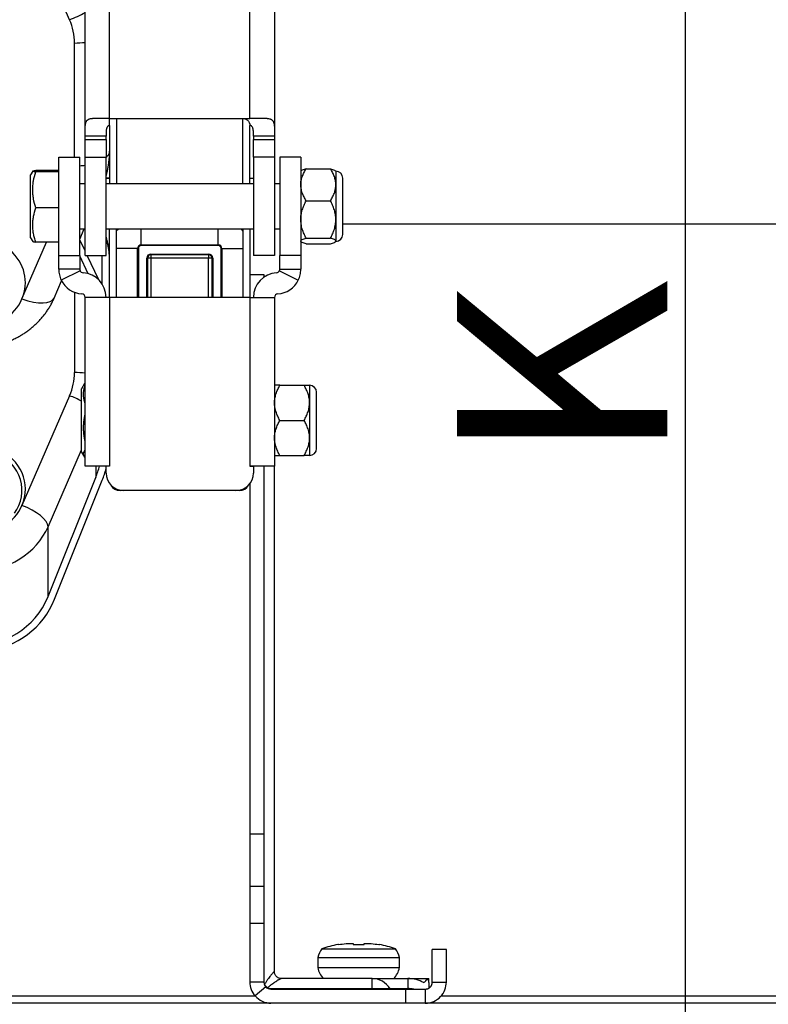
# Model space of a CAD drawing. Units: millimetres. Extents: x 3518 to 9219, y -221 to 4022.
# Drawn here: x 8475 to 8582, y 1792 to 1933 of the extents above; entities that cross this region are included whole.
import ezdxf

# ---------------------------------------------------------------- set-up
doc = ezdxf.new("R2010")
doc.units = ezdxf.units.MM
doc.layers.add('FAKRO LOFT LADDERS', color=7, linetype='Continuous')
doc.layers.add('FAKRO TEXT', color=80, linetype='Continuous', lineweight=9)
doc.styles.get("Standard").update_dxf_attribs({"font": 'ARIAL.TTF'})
doc.dimstyles.new('FAKRO', dxfattribs={"dimscale": 5, "dimtxt": 4, "dimasz": 1.5, "dimexe": 2, "dimexo": 15, "dimgap": 0.5, "dimtad": 1, "dimdec": 0, "dimrnd": 0.1, "dimzin": 1, "dimdsep": 46, "dimtxsty": 'Standard', "dimblk": 'OBLIQUE', "dimcen": 30, "dimclrd": 3, "dimclre": 3, "dimclrt": 3, "dimadec": 0, "dimazin": 0, "dimtfac": 1, "dimtdec": 0, "dimtix": 1, "dimtmove": 2, "dimatfit": 3, "dimldrblk": 'OBLIQUE', "dimfxl": 1, "dimtolj": 1, "dimarcsym": 0})

# ---------------------------------------------------------------- blocks, each defined once
blk = doc.blocks.new('SE8')
at = {"layer": 'FAKRO LOFT LADDERS'}
for p, q in [((2512.47, 583.55), (2498.89, 614.82)), ((2516.86, 550.41), (2516.86, 604.41)), ((2523.86, 555.41), (2523.86, 604.41)), ((2563.86, 555.41), (2563.86, 604.41)), ((2570.86, 604.41), (2570.86, 550.41)), ((2513.86, 544.41), (2513.86, 576.91)), ((2523.86, 555.41), (2518.97, 555.41)), ((2523.86, 555.41), (2563.86, 555.41)), ((2523.86, 553.41), (2523.86, 555.41)), ((2525.86, 555.41), (2525.86, 536.81)), ((2561.86, 536.81), (2561.86, 555.41)), ((2568.76, 555.41), (2563.86, 555.41)), ((2523.86, 553.41), (2523.86, 536.81)), ((2563.86, 536.81), (2563.86, 553.41)), ((2522.86, 550.41), (2516.86, 550.41)), ((2516.86, 549.41), (2516.86, 550.41)), ((2522.86, 549.41), (2522.86, 550.41)), ((2564.86, 550.41), (2564.86, 549.41)), ((2570.86, 550.41), (2564.86, 550.41)), ((2570.86, 550.41), (2570.86, 549.41)), ((2516.86, 549.41), (2522.86, 549.41)), ((2516.86, 544.41), (2516.86, 549.41)), ((2522.86, 549.41), (2522.86, 544.41)), ((2564.86, 549.41), (2570.86, 549.41)), ((2564.86, 544.41), (2564.86, 549.41)), ((2570.86, 549.41), (2570.86, 544.41)), ((2509.36, 544.41), (2515.36, 544.41)), ((2509.36, 516.41), (2509.36, 544.41)), ((2515.36, 516.41), (2515.36, 544.41)), ((2516.86, 516.41), (2516.86, 544.41)), ((2516.86, 544.41), (2522.86, 544.41)), ((2522.86, 516.41), (2522.86, 544.41)), ((2570.86, 544.41), (2564.86, 544.41)), ((2564.86, 544.41), (2564.86, 516.41)), ((2570.86, 544.41), (2570.86, 516.41)), ((2578.36, 544.41), (2572.36, 544.41)), ((2572.36, 544.41), (2572.36, 516.41)), ((2578.36, 544.41), (2578.36, 516.41)), ((2501.95, 540.42), (2501.36, 539.41)), ((2501.36, 521.41), (2501.36, 539.41)), ((2509.36, 540.63), (2502.83, 540.63)), ((2509.36, 540.19), (2502.83, 540.19)), ((2578.46, 540.51), (2578.36, 540.41)), ((2579.91, 541.11), (2586.82, 541.11)), ((2588.36, 540.41), (2588.27, 540.51)), ((2588.36, 540.41), (2588.36, 536.55)), ((2516.86, 536.81), (2515.36, 536.81)), ((2523.86, 538.41), (2522.86, 538.41)), ((2522.86, 538.41), (2523.86, 538.41)), ((2564.86, 536.81), (2522.86, 536.81)), ((2563.86, 538.41), (2564.86, 538.41)), ((2563.86, 538.41), (2564.86, 538.41)), ((2572.36, 536.81), (2570.86, 536.81)), ((2588.36, 536.55), (2588.36, 526.64)), ((2590.36, 522.41), (2590.36, 538.41)), ((2579.91, 531.99), (2586.82, 531.99)), ((2509.36, 529.97), (2502.83, 529.97)), ((2588.36, 526.64), (2588.36, 520.51)), ((2590.36, 525.45), (2750.19, 525.45)), ((2515.36, 521.06), (2516.65, 524.01)), ((2515.36, 524.01), (2516.86, 524.01)), ((2522.86, 524.01), (2564.86, 524.01)), ((2523.86, 504.46), (2523.86, 524.01)), ((2525.86, 504.46), (2525.86, 524.01)), ((2532.86, 519.41), (2532.86, 524.01)), ((2554.86, 519.41), (2554.86, 524.01)), ((2561.86, 524.01), (2561.86, 504.46)), ((2563.86, 524.01), (2563.86, 504.46)), ((2570.86, 524.01), (2572.36, 524.01)), ((2498.89, 504.01), (2505.92, 520.2)), ((2501.36, 521.41), (2501.95, 520.41)), ((2509.36, 520.2), (2502.83, 520.2)), ((2516.86, 517.69), (2515.36, 520.85)), ((2532.86, 519.41), (2554.86, 519.41)), ((2532.86, 519.41), (2532.86, 519.21)), ((2554.86, 519.21), (2532.86, 519.21)), ((2554.86, 519.41), (2554.86, 519.21)), ((2578.36, 520.41), (2578.46, 520.32)), ((2579.91, 521.29), (2586.82, 521.29)), ((2579.91, 519.72), (2586.82, 519.72)), ((2588.27, 520.32), (2588.36, 520.41)), ((2588.36, 520.41), (2588.36, 520.51)), ((2509.36, 516.41), (2515.36, 516.41)), ((2509.36, 512.45), (2509.36, 516.41)), ((2515.36, 516.41), (2515.36, 512.45)), ((2517.8, 511.19), (2515.36, 516.32)), ((2516.86, 516.41), (2522.86, 516.41)), ((2520.77, 509.45), (2517.47, 516.41)), ((2521.78, 508.21), (2521.78, 516.41)), ((2531.86, 518.41), (2525.86, 518.41)), ((2531.86, 504.46), (2531.86, 518.41)), ((2532.06, 518.41), (2531.86, 518.41)), ((2532.06, 518.41), (2532.06, 504.46)), ((2535.66, 516.81), (2552.06, 516.81)), ((2535.66, 516.81), (2535.66, 516.61)), ((2535.66, 516.61), (2535.66, 515.61)), ((2552.06, 516.61), (2535.66, 516.61)), ((2552.06, 516.81), (2552.06, 516.61)), ((2552.06, 516.61), (2552.06, 515.61)), ((2555.66, 504.46), (2555.66, 518.41)), ((2555.86, 518.41), (2555.66, 518.41)), ((2555.86, 518.41), (2561.86, 518.41)), ((2555.86, 518.41), (2555.86, 504.46)), ((2570.86, 516.41), (2564.86, 516.41)), ((2578.36, 516.41), (2572.36, 516.41)), ((2572.36, 512.45), (2572.36, 516.41)), ((2578.36, 516.41), (2578.36, 512.45)), ((2534.46, 504.46), (2534.46, 515.61)), ((2534.66, 515.61), (2534.46, 515.61)), ((2535.66, 515.61), (2534.66, 515.61)), ((2534.66, 515.61), (2534.66, 504.46)), ((2552.06, 515.61), (2535.66, 515.61)), ((2535.66, 515.61), (2535.66, 504.46)), ((2552.06, 504.46), (2552.06, 515.61)), ((2553.06, 515.61), (2552.06, 515.61)), ((2553.06, 504.46), (2553.06, 515.61)), ((2553.26, 515.61), (2553.06, 515.61)), ((2553.26, 515.61), (2553.26, 504.46)), ((2515.36, 512.45), (2509.36, 512.45)), ((2515.46, 512.01), (2510.06, 509.39)), ((2563.86, 511.01), (2567.86, 511.01)), ((2567.86, 511.01), (2567.86, 510.21)), ((2572.26, 512.01), (2577.66, 509.39)), ((2572.36, 512.45), (2578.36, 512.45)), ((2508.06, 504.25), (2510.19, 509.15)), ((2513.86, 505.91), (2513.86, 483.07)), ((2516.86, 456.41), (2516.86, 504.46)), ((2523.86, 504.46), (2516.86, 504.46)), ((2523.86, 504.46), (2523.86, 456.41)), ((2563.86, 504.46), (2523.86, 504.46)), ((2563.86, 504.46), (2563.86, 456.41)), ((2563.86, 504.46), (2570.86, 504.46)), ((2570.86, 504.46), (2570.86, 456.41)), ((2516.73, 479.92), (2515.86, 478.41)), ((2515.86, 460.41), (2515.86, 478.41)), ((2572.41, 479.41), (2570.86, 479.41)), ((2572.41, 479.41), (2579.32, 479.41)), ((2579.32, 479.41), (2580.86, 479.41)), ((2580.86, 479.41), (2580.86, 474.41)), ((2582.86, 461.41), (2582.86, 477.41)), ((2512.47, 476.43), (2498.89, 445.17)), ((2580.86, 474.41), (2580.86, 464.41)), ((2572.41, 469.41), (2579.32, 469.41)), ((2580.86, 464.41), (2580.86, 459.41)), ((2506.33, 439.13), (2515.86, 461.06)), ((2515.86, 460.41), (2516.73, 458.91)), ((2570.86, 459.41), (2572.41, 459.41)), ((2572.41, 459.41), (2579.32, 459.41)), ((2580.86, 459.41), (2579.32, 459.41)), ((2523.86, 456.41), (2516.86, 456.41)), ((2519.92, 456.41), (2519.92, 453.14)), ((2522.86, 454.41), (2522.86, 456.41)), ((2523.86, 456.41), (2522.86, 456.41)), ((2523.86, 456.41), (2523.86, 456.41)), ((2563.86, 456.41), (2564.86, 456.41)), ((2563.86, 456.41), (2563.86, 456.41)), ((2570.86, 456.41), (2563.86, 456.41)), ((2564.86, 456.41), (2564.86, 454.41)), ((2567.86, 456.41), (2567.86, 351.63)), ((2567.96, 309.38), (2567.96, 456.41)), ((2570.86, 399.76), (2570.86, 456.41)), ((2506.33, 419.22), (2519.92, 453.14)), ((2508.2, 418.5), (2521.78, 452.42)), ((2526.86, 449.51), (2526.86, 449.41)), ((2527.86, 449.41), (2526.86, 449.41)), ((2559.86, 449.41), (2527.86, 449.41)), ((2560.86, 449.41), (2559.86, 449.41)), ((2560.86, 449.41), (2560.86, 449.51)), ((2563.86, 451.41), (2563.86, 351.63)), ((2506.33, 419.22), (2506.33, 439.13)), ((2570.86, 312.33), (2570.86, 399.76)), ((2563.86, 351.63), (2567.86, 351.63)), ((2563.86, 351.63), (2563.86, 336.7)), ((2567.86, 351.63), (2567.86, 336.7)), ((2563.86, 336.7), (2567.86, 336.7)), ((2563.86, 336.7), (2563.86, 326.17)), ((2567.86, 336.7), (2567.86, 326.17)), ((2563.86, 326.17), (2567.86, 326.17)), ((2563.86, 326.17), (2563.86, 309.41)), ((2567.86, 326.17), (2567.86, 309.41)), ((2589.1, 320.09), (2588.89, 320.09)), ((2592.11, 320.41), (2593.07, 320.41)), ((2593.27, 320.36), (2593.29, 320.09)), ((2593.29, 320.09), (2596.43, 320.09)), ((2596.43, 320.09), (2596.45, 320.36)), ((2596.66, 320.41), (2597.6, 320.41)), ((2600.61, 320.09), (2600.82, 320.09)), ((2584.37, 318.86), (2605.34, 318.86)), ((2619.86, 318.71), (2615.86, 318.71)), ((2615.86, 309.41), (2615.86, 318.71)), ((2619.86, 309.41), (2619.86, 318.71)), ((2583.26, 316.44), (2606.46, 316.44)), ((2583.26, 316.44), (2583.26, 313.51)), ((2606.46, 313.51), (2606.46, 316.44)), ((2606.46, 313.51), (2583.26, 313.51)), ((2567.86, 309.41), (2563.86, 309.41)), ((2598.67, 310.41), (2572.78, 310.41)), ((2598.67, 307.51), (2598.67, 310.41)), ((2598.67, 310.41), (2614.51, 310.41)), ((2599, 310.4), (2608.86, 310.4)), ((2608.86, 310.4), (2608.86, 307.56)), ((2614.51, 310.41), (2614.51, 310.41)), ((2614.51, 310.41), (2614.86, 310.41)), ((2614.86, 309.27), (2614.86, 310.41)), ((2614.86, 309.27), (2614.86, 307.68)), ((2614.86, 309.26), (2614.86, 309.27)), ((2615.86, 309.41), (2619.86, 309.41)), ((2568.36, 308.1), (2565.35, 305.47)), ((2598.67, 307.51), (2569.86, 307.51)), ((2569.86, 307.51), (2569.86, 307.41)), ((2569.86, 307.41), (2608.31, 307.41)), ((2603.81, 307.51), (2598.67, 307.51)), ((2598.67, 307.51), (2598.67, 307.41)), ((2603.78, 307.56), (2608.86, 307.56)), ((2608.31, 307.41), (2613.86, 307.41)), ((2608.31, 303.41), (2608.31, 307.41)), ((2613.86, 307.41), (2613.86, 303.41)), ((2837.86, 303.41), (1531.86, 303.41)), ((1802.37, 305.45), (2565.36, 305.45)), ((2618.37, 305.45), (2752.86, 305.45))]:
    blk.add_line(p, q, dxfattribs=at)
for centre, radius, start, end in [((2588.36, 538.41), 2, 0, 90), ((2532.86, 518.41), 8.63, 139.5494, 144.1929), ((2554.86, 518.41), 8.63, 35.8071, 40.4506), ((2588.36, 522.41), 2, 270, 0), ((2532.86, 518.41), 1, 90, 180), ((2532.86, 518.41), 0.8, 90, 180), ((2554.86, 518.41), 1, 0, 90), ((2554.86, 518.41), 0.8, 0, 90), ((2535.66, 515.61), 1.2, 90, 180), ((2535.66, 515.61), 1, 90, 180), ((2552.06, 515.61), 1.2, 0, 90), ((2552.06, 515.61), 1, 0, 90), ((2516.36, 512.45), 1, 205.8524, 266.4167), ((2515.86, 504.46), 7, 0, 86.4167), ((2571.86, 504.46), 7, 93.5833, 180), ((2571.36, 512.45), 1, 273.5833, 334.1476), ((2516.36, 512.45), 7, 205.8524, 266.4167), ((2571.36, 512.45), 7, 273.5833, 334.1476), ((2515.86, 504.46), 1, 0, 86.4167), ((2571.86, 504.46), 1, 93.5833, 180), ((2580.86, 477.41), 2, 0, 90), ((2580.86, 461.41), 2, 270, 0), ((2527.86, 454.41), 5, 180, 270), ((2559.86, 454.41), 5, 270, 0), ((2526.86, 452.41), 3, 208.5089, 270), ((2526.86, 452.41), 2.8, 229.6249, 257.245), ((2560.86, 452.41), 3, 270, 331.4911), ((2560.86, 452.41), 2.8, 282.755, 310.3751), ((2593.22, 295.23), 25.23, 99.8767, 110.5297), ((2596.49, 295.23), 25.23, 69.4703, 80.1233), ((2589.01, 315.26), 5.88, 142.2231, 168.4477), ((2600.7, 315.26), 5.88, 11.5523, 37.7769), ((2588.57, 314.3), 5.37, 188.4567, 226.2674), ((2601.14, 314.3), 5.37, 313.7326, 351.5433), ((2598.67, 304.41), 6, 31.073, 90), ((2569.86, 309.41), 2, 221.1442, 270), ((2603.98, 307.61), 0.2, 211.073, 270), ((2569.86, 309.41), 6, 221.1442, 270)]:
    blk.add_arc(centre, radius, start, end, dxfattribs=at)
for centre, major_axis, ratio, start_param, end_param in [((2512.47, 587.78), (-9.17, -3.98), 0.393232, 1.401585, 1.893006), ((2493.86, 576.91), (-20, 0), 0.906308, 3.141593, 3.516706), ((2513.86, 581.14), (10, 0), 0.422618, 4.712389, 5.017082), ((2513.86, 546.14), (-10, 0), 0.422618, 2.690566, 3.141593), ((2513.86, 546.14), (-10, 0), 0.422618, -4.561821, -4.407696), ((2493.86, 514.69), (-30, 0), 0.906308, 3.141593, 3.400514), ((2485.86, 508.66), (-14, 0), 0.906308, 2.766479, 3.947542), ((2485.86, 508.66), (-14, 0), 0.906308, 1.570796, 2.766479), ((2498.89, 508.24), (-9.17, 3.98), 0.393232, 1.740007, 3.141593), ((2493.86, 498.22), (30, 0), 0.829468, 0.253668, 0.259079), ((2493.86, 483.07), (-20, 0), 0.906308, 2.766479, 3.141593), ((2513.86, 479.69), (8, 0), 0.422618, 1.1864, 1.570796), ((2512.47, 473.05), (-7.34, 3.19), 0.393232, 4.408658, 4.8816), ((2485.86, 449.5), (-13.03, 0), 0.906308, 2.555945, 4.262836), ((2485.86, 449.82), (-14, 0), 0.906308, 2.766479, 4.262836), ((2493.86, 463.22), (28, 0), 0.983147, 5.908072, 6.033242), ((2493.86, 463.22), (30, 0), 0.983147, 5.908072, 6.024264), ((2493.86, 463.22), (30, 0), 0.983147, -0.2331, -0.232961), ((2485.86, 449.82), (14, 0), 0.906308, 4.712389, 5.908072), ((2498.89, 441.79), (7.34, -3.19), 0.393232, 0.169211, 1.740007), ((2485.86, 446.43), (22, 0), 0.906308, 4.712389, 5.908072), ((2485.86, 427.15), (-22, 0), 0.983147, 1.479762, 2.766479), ((2485.86, 427.15), (24, 0), 0.983147, 4.828417, 5.908072), ((2568.06, 309.41), (0.2, 0), 0.209383, 3.141593, 4.170064), ((2568.16, 308.84), (0.19, 0.064), 0.001038, 2.16525, 3.141593), ((2608.86, 306.94), (-6, 0), 0.57735, 3.874904, 4.712389), ((2608.86, 311.58), (6, 0), 0.57735, 5.549874, 5.940519), ((2608.86, 309.25), (6, 0), 0.57735, 0.002333, 0.342313), ((2568.91, 307.89), (0.106, 0.169), 0.338985, 3.141594, 4.217799), ((2608.86, 304.09), (6, 0), 0.57735, 1.281139, 1.570796), ((2608.86, 308.73), (6, 0), 0.57735, -0.361272, -0.342667), ((2608.86, 306.4), (6, 0), 0.57735, 0.330585, 0.342667), ((2567.14, 307.07), (1.82, 1.57), 0.491408, 3.11789, 3.141593)]:
    blk.add_ellipse(centre, major_axis=major_axis, ratio=ratio, start_param=start_param, end_param=end_param, dxfattribs=at)
for points, knots in [([(2516.86, 550.41), (2516.86, 550.77), (2516.86, 551.11), (2516.87, 551.62), (2516.87, 551.79), (2516.87, 552.04), (2516.87, 552.13), (2516.87, 552.29), (2516.88, 552.37), (2516.89, 552.77), (2516.9, 553.07), (2516.94, 553.43), (2516.94, 553.49), (2516.96, 553.63), (2516.97, 553.7), (2517, 553.89), (2517.03, 554.01), (2517.09, 554.24), (2517.13, 554.35), (2517.21, 554.55), (2517.26, 554.64), (2517.42, 554.9), (2517.56, 555.03), (2517.8, 555.18), (2517.88, 555.23), (2518.07, 555.3), (2518.17, 555.33), (2518.38, 555.37), (2518.49, 555.39), (2518.72, 555.41), (2518.84, 555.41), (2518.97, 555.41)], [0, 0, 0, 0, 0.125, 0.125, 0.1875, 0.1875, 0.21875, 0.21875, 0.25, 0.25, 0.375, 0.375, 0.40625, 0.40625, 0.4375, 0.4375, 0.5, 0.5, 0.5625, 0.5625, 0.625, 0.625, 0.75, 0.75, 0.8125, 0.8125, 0.875, 0.875, 0.9375, 0.9375, 1, 1, 1, 1]), ([(2561.86, 555.41), (2561.89, 555.41), (2561.92, 555.41), (2561.98, 555.41), (2562.01, 555.41), (2562.09, 555.4), (2562.15, 555.39), (2562.32, 555.36), (2562.43, 555.34), (2562.65, 555.26), (2562.76, 555.21), (2562.96, 555.09), (2563.06, 555.02), (2563.21, 554.9), (2563.25, 554.85), (2563.34, 554.76), (2563.39, 554.71), (2563.51, 554.56), (2563.58, 554.44), (2563.68, 554.25), (2563.71, 554.19), (2563.76, 554.05), (2563.79, 553.97), (2563.84, 553.75), (2563.86, 553.59), (2563.86, 553.41)], [0, 0, 0, 0, 0.03125, 0.03125, 0.0625, 0.0625, 0.125, 0.125, 0.25, 0.25, 0.375, 0.375, 0.5, 0.5, 0.5625, 0.5625, 0.625, 0.625, 0.75, 0.75, 0.8125, 0.8125, 0.875, 0.875, 1, 1, 1, 1]), ([(2568.76, 555.41), (2569.01, 555.41), (2569.24, 555.4), (2569.56, 555.33), (2569.66, 555.3), (2569.8, 555.25), (2569.84, 555.23), (2569.93, 555.18), (2569.97, 555.16), (2570.17, 555.03), (2570.3, 554.9), (2570.44, 554.69), (2570.46, 554.65), (2570.51, 554.55), (2570.53, 554.51), (2570.6, 554.36), (2570.63, 554.25), (2570.7, 554.02), (2570.72, 553.9), (2570.75, 553.7), (2570.76, 553.64), (2570.78, 553.5), (2570.79, 553.43), (2570.83, 553.08), (2570.84, 552.78), (2570.85, 552.29), (2570.86, 552.13), (2570.86, 551.8), (2570.86, 551.46), (2570.86, 551.12), (2570.86, 550.77), (2570.86, 550.59), (2570.86, 550.41)], [0, 0, 0, 0, 0.125, 0.125, 0.1875, 0.1875, 0.21875, 0.21875, 0.25, 0.25, 0.375, 0.375, 0.40625, 0.40625, 0.4375, 0.4375, 0.5, 0.5, 0.5625, 0.5625, 0.59375, 0.59375, 0.625, 0.625, 0.75, 0.75, 0.8125, 0.8125, 0.875, 0.9375, 0.9375, 1, 1, 1, 1]), ([(2523.86, 553.41), (2523.79, 553.41), (2523.71, 553.4), (2523.57, 553.36), (2523.5, 553.32), (2523.38, 553.24), (2523.33, 553.2), (2523.24, 553.1), (2523.2, 553.04), (2523.13, 552.92), (2523.1, 552.86), (2523.04, 552.74), (2523.02, 552.67), (2522.96, 552.47), (2522.94, 552.34), (2522.9, 552.05), (2522.89, 551.91), (2522.87, 551.62), (2522.87, 551.47), (2522.87, 551.17), (2522.86, 551.02), (2522.86, 550.72), (2522.86, 550.57), (2522.86, 550.41)], [0, 0, 0, 0, 0.0625, 0.0625, 0.125, 0.125, 0.1875, 0.1875, 0.25, 0.25, 0.3125, 0.3125, 0.375, 0.375, 0.5, 0.5, 0.625, 0.625, 0.75, 0.75, 0.875, 0.875, 1, 1, 1, 1]), ([(2564.86, 550.41), (2564.86, 550.57), (2564.86, 550.72), (2564.86, 551.02), (2564.86, 551.17), (2564.86, 551.47), (2564.85, 551.61), (2564.84, 551.83), (2564.84, 551.9), (2564.83, 552.05), (2564.82, 552.12), (2564.8, 552.26), (2564.79, 552.33), (2564.76, 552.47), (2564.75, 552.54), (2564.69, 552.74), (2564.64, 552.87), (2564.53, 553.04), (2564.49, 553.1), (2564.42, 553.17), (2564.4, 553.2), (2564.35, 553.24), (2564.32, 553.26), (2564.23, 553.32), (2564.16, 553.36), (2564.05, 553.39), (2564.02, 553.4), (2563.94, 553.41), (2563.9, 553.41), (2563.86, 553.41)], [0, 0, 0, 0, 0.125, 0.125, 0.25, 0.25, 0.375, 0.375, 0.4375, 0.4375, 0.5, 0.5, 0.5625, 0.5625, 0.625, 0.625, 0.75, 0.75, 0.8125, 0.8125, 0.84375, 0.84375, 0.875, 0.875, 0.9375, 0.9375, 0.96875, 0.96875, 1, 1, 1, 1]), ([(2522.86, 538.93), (2522.93, 539.17), (2523.09, 539.77), (2523.31, 540.72), (2523.51, 541.8), (2523.67, 542.89), (2523.78, 543.96), (2523.85, 545.09), (2523.86, 545.75), (2523.86, 546.14)], [0.3316704, 0.3316704, 0.3316704, 0.3316704, 0.3996669, 0.5001286, 0.6005225, 0.700861, 0.8011569, 0.9014234, 1, 1, 1, 1]), ([(2502.83, 540.19), (2502.56, 540.22), (2502.34, 540.26), (2502.11, 540.31), (2502.04, 540.33), (2501.96, 540.37), (2501.94, 540.39), (2501.94, 540.42), (2501.95, 540.42), (2501.97, 540.44), (2501.98, 540.45), (2502.04, 540.48), (2502.1, 540.5), (2502.34, 540.55), (2502.56, 540.59), (2502.83, 540.63)], [0, 0, 0, 0, 0.25, 0.25, 0.375, 0.375, 0.5, 0.5, 0.5625, 0.5625, 0.625, 0.625, 0.75, 0.75, 1, 1, 1, 1]), ([(2502.83, 529.97), (2502.56, 530.81), (2502.34, 531.65), (2502.11, 532.92), (2502.04, 533.35), (2501.96, 534.2), (2501.94, 534.64), (2501.94, 535.29), (2501.95, 535.51), (2501.97, 535.94), (2501.98, 536.16), (2502.04, 536.8), (2502.1, 537.23), (2502.34, 538.51), (2502.56, 539.35), (2502.83, 540.19)], [0, 0, 0, 0, 0.25, 0.25, 0.375, 0.375, 0.5, 0.5, 0.5625, 0.5625, 0.625, 0.625, 0.75, 0.75, 1, 1, 1, 1]), ([(2578.36, 536.55), (2578.36, 536.94), (2578.4, 537.34), (2578.55, 538.12), (2578.66, 538.5), (2578.93, 539.27), (2579.1, 539.65), (2579.48, 540.39), (2579.68, 540.75), (2579.91, 541.11)], [0, 0, 0, 0, 0.25, 0.25, 0.5, 0.5, 0.75, 0.75, 1, 1, 1, 1]), ([(2579.91, 541.11), (2579.68, 541.05), (2579.48, 540.98), (2579.1, 540.86), (2578.94, 540.79), (2578.66, 540.66), (2578.55, 540.6), (2578.47, 540.52), (2578.46, 540.51), (2578.46, 540.51)], [0, 0, 0, 0, 0.25, 0.25, 0.5, 0.5, 0.75, 0.75, 0.7738374, 0.7738374, 0.7738374, 0.7738374]), ([(2586.82, 541.11), (2587.04, 541.05), (2587.25, 540.98), (2587.63, 540.86), (2587.79, 540.79), (2588.07, 540.66), (2588.17, 540.6), (2588.26, 540.52), (2588.26, 540.51), (2588.27, 540.51)], [0, 0, 0, 0, 0.25, 0.25, 0.5, 0.5, 0.75, 0.75, 0.7738374, 0.7738374, 0.7738374, 0.7738374]), ([(2588.36, 536.55), (2588.36, 536.94), (2588.33, 537.34), (2588.18, 538.12), (2588.07, 538.5), (2587.8, 539.27), (2587.63, 539.65), (2587.25, 540.39), (2587.04, 540.75), (2586.82, 541.11)], [0, 0, 0, 0, 0.25, 0.25, 0.5, 0.5, 0.75, 0.75, 1, 1, 1, 1]), ([(2579.91, 531.99), (2579.68, 532.34), (2579.48, 532.71), (2579.1, 533.44), (2578.94, 533.81), (2578.66, 534.57), (2578.55, 534.95), (2578.44, 535.54), (2578.41, 535.74), (2578.37, 536.15), (2578.36, 536.35), (2578.36, 536.55)], [0, 0, 0, 0, 0.25, 0.25, 0.5, 0.5, 0.75, 0.75, 0.875, 0.875, 1, 1, 1, 1]), ([(2586.82, 531.99), (2587.04, 532.34), (2587.25, 532.71), (2587.63, 533.44), (2587.79, 533.81), (2588.07, 534.57), (2588.17, 534.95), (2588.29, 535.54), (2588.32, 535.74), (2588.35, 536.15), (2588.36, 536.35), (2588.36, 536.55)], [0, 0, 0, 0, 0.25, 0.25, 0.5, 0.5, 0.75, 0.75, 0.875, 0.875, 1, 1, 1, 1]), ([(2578.36, 526.64), (2578.36, 527.11), (2578.4, 527.57), (2578.55, 528.49), (2578.66, 528.94), (2578.87, 529.62), (2578.94, 529.84), (2579.11, 530.28), (2579.2, 530.5), (2579.48, 531.15), (2579.69, 531.57), (2579.91, 531.99)], [0, 0, 0, 0, 0.25, 0.25, 0.5, 0.5, 0.625, 0.625, 0.75, 0.75, 1, 1, 1, 1]), ([(2588.36, 526.64), (2588.36, 527.11), (2588.33, 527.57), (2588.18, 528.49), (2588.07, 528.94), (2587.86, 529.62), (2587.79, 529.84), (2587.62, 530.28), (2587.53, 530.5), (2587.25, 531.15), (2587.04, 531.57), (2586.82, 531.99)], [0, 0, 0, 0, 0.25, 0.25, 0.5, 0.5, 0.625, 0.625, 0.75, 0.75, 1, 1, 1, 1]), ([(2502.83, 520.2), (2502.7, 520.6), (2502.57, 521), (2502.35, 521.81), (2502.26, 522.22), (2502.1, 523.03), (2502.04, 523.44), (2501.96, 524.26), (2501.94, 524.68), (2501.94, 525.5), (2501.96, 525.92), (2502.02, 526.54), (2502.05, 526.75), (2502.11, 527.16), (2502.15, 527.36), (2502.34, 528.38), (2502.57, 529.18), (2502.83, 529.97)], [0, 0, 0, 0, 0.125, 0.125, 0.25, 0.25, 0.375, 0.375, 0.5, 0.5, 0.625, 0.625, 0.6875, 0.6875, 0.75, 0.75, 1, 1, 1, 1]), ([(2579.91, 521.29), (2579.69, 521.71), (2579.48, 522.13), (2579.19, 522.78), (2579.11, 523), (2578.94, 523.44), (2578.87, 523.66), (2578.66, 524.33), (2578.55, 524.78), (2578.44, 525.47), (2578.41, 525.7), (2578.38, 526.05), (2578.38, 526.17), (2578.37, 526.4), (2578.36, 526.52), (2578.36, 526.64)], [0, 0, 0, 0, 0.25, 0.25, 0.375, 0.375, 0.5, 0.5, 0.75, 0.75, 0.875, 0.875, 0.9375, 0.9375, 1, 1, 1, 1]), ([(2586.82, 521.29), (2587.04, 521.71), (2587.25, 522.13), (2587.53, 522.78), (2587.62, 523), (2587.79, 523.44), (2587.86, 523.66), (2588.07, 524.33), (2588.18, 524.78), (2588.29, 525.47), (2588.32, 525.7), (2588.34, 526.05), (2588.35, 526.17), (2588.36, 526.4), (2588.36, 526.52), (2588.36, 526.64)], [0, 0, 0, 0, 0.25, 0.25, 0.375, 0.375, 0.5, 0.5, 0.75, 0.75, 0.875, 0.875, 0.9375, 0.9375, 1, 1, 1, 1]), ([(2523.86, 514.69), (2523.86, 515.07), (2523.85, 515.73), (2523.78, 516.85), (2523.67, 517.92), (2523.52, 519.02), (2523.31, 520.09), (2523.09, 521.05), (2522.93, 521.65), (2522.86, 521.89)], [0, 0, 0, 0, 0.0972726, 0.1975314, 0.2978144, 0.398135, 0.498506, 0.5989401, 0.6683317, 0.6683317, 0.6683317, 0.6683317]), ([(2501.95, 520.41), (2501.95, 520.4), (2501.95, 520.4), (2501.97, 520.38), (2501.98, 520.37), (2502.04, 520.35), (2502.1, 520.33), (2502.34, 520.27), (2502.56, 520.24), (2502.83, 520.2)], [0.533248, 0.533248, 0.533248, 0.533248, 0.5625, 0.5625, 0.625, 0.625, 0.75, 0.75, 1, 1, 1, 1]), ([(2578.36, 520.51), (2578.36, 520.58), (2578.4, 520.64), (2578.55, 520.78), (2578.66, 520.84), (2578.93, 520.98), (2579.1, 521.04), (2579.48, 521.17), (2579.68, 521.23), (2579.91, 521.29)], [0, 0, 0, 0, 0.25, 0.25, 0.5, 0.5, 0.75, 0.75, 1, 1, 1, 1]), ([(2579.91, 519.72), (2579.68, 519.78), (2579.48, 519.84), (2579.1, 519.97), (2578.94, 520.04), (2578.66, 520.17), (2578.55, 520.23), (2578.44, 520.33), (2578.41, 520.37), (2578.37, 520.44), (2578.36, 520.47), (2578.36, 520.51)], [0, 0, 0, 0, 0.25, 0.25, 0.5, 0.5, 0.75, 0.75, 0.875, 0.875, 1, 1, 1, 1]), ([(2588.36, 520.51), (2588.36, 520.58), (2588.33, 520.64), (2588.18, 520.78), (2588.07, 520.84), (2587.8, 520.98), (2587.63, 521.04), (2587.25, 521.17), (2587.04, 521.23), (2586.82, 521.29)], [0, 0, 0, 0, 0.25, 0.25, 0.5, 0.5, 0.75, 0.75, 1, 1, 1, 1]), ([(2586.82, 519.72), (2587.04, 519.78), (2587.25, 519.84), (2587.63, 519.97), (2587.79, 520.04), (2588.07, 520.17), (2588.17, 520.23), (2588.29, 520.33), (2588.32, 520.37), (2588.35, 520.44), (2588.36, 520.47), (2588.36, 520.51)], [0, 0, 0, 0, 0.25, 0.25, 0.5, 0.5, 0.75, 0.75, 0.875, 0.875, 1, 1, 1, 1]), ([(2509.36, 512.45), (2509.36, 511.93), (2509.42, 511.4), (2509.66, 510.38), (2509.83, 509.87), (2510.06, 509.39)], [0, 0, 0, 0, 0.5, 0.5, 1, 1, 1, 1]), ([(2515.36, 512.45), (2515.36, 512.43), (2515.36, 512.41), (2515.37, 512.37), (2515.37, 512.34), (2515.37, 512.3), (2515.38, 512.26), (2515.39, 512.22), (2515.4, 512.17), (2515.42, 512.12), (2515.44, 512.06), (2515.46, 512.03), (2515.46, 512.01)], [0, 0, 0, 0, 0.087433, 0.173832, 0.259277, 0.34385, 0.427639, 0.510732, 0.634254, 0.756747, 0.878547, 1, 1, 1, 1]), ([(2572.26, 512.01), (2572.27, 512.02), (2572.28, 512.05), (2572.29, 512.08), (2572.31, 512.12), (2572.32, 512.15), (2572.33, 512.19), (2572.34, 512.23), (2572.35, 512.28), (2572.36, 512.34), (2572.36, 512.39), (2572.36, 512.43), (2572.36, 512.45)], [0, 0, 0, 0, 0.080959, 0.162021, 0.243289, 0.324865, 0.406849, 0.48934, 0.614215, 0.740757, 0.86926, 1, 1, 1, 1]), ([(2577.66, 509.39), (2577.89, 509.87), (2578.07, 510.38), (2578.31, 511.4), (2578.36, 511.93), (2578.36, 512.45)], [0, 0, 0, 0, 0.5, 0.5, 1, 1, 1, 1]), ([(2485.86, 490.2), (2486.29, 490.2), (2487, 490.22), (2488.22, 490.3), (2489.37, 490.43), (2490.55, 490.62), (2491.71, 490.87), (2492.85, 491.17), (2493.98, 491.52), (2495.09, 491.93), (2496.17, 492.38), (2497.23, 492.89), (2498.26, 493.44), (2499.26, 494.04), (2500.23, 494.69), (2501.16, 495.38), (2502.05, 496.12), (2502.91, 496.89), (2503.72, 497.7), (2504.49, 498.55), (2505.21, 499.44), (2505.89, 500.35), (2506.52, 501.31), (2507.09, 502.26), (2507.62, 503.28), (2507.91, 503.89), (2508.06, 504.25)], [0, 0, 0, 0, 0.041063, 0.083275, 0.125479, 0.16767, 0.209844, 0.251996, 0.294121, 0.336214, 0.37827, 0.420282, 0.462248, 0.50416, 0.546015, 0.587808, 0.629536, 0.671193, 0.712779, 0.75429, 0.795726, 0.837086, 0.878371, 0.919583, 0.960725, 1, 1, 1, 1]), ([(2516.86, 474.21), (2516.8, 474.43), (2516.73, 474.66), (2516.6, 475.2), (2516.54, 475.52), (2516.46, 476.18), (2516.44, 476.5), (2516.44, 477.16), (2516.46, 477.48), (2516.52, 477.98), (2516.55, 478.14), (2516.61, 478.47), (2516.65, 478.63), (2516.74, 479.01), (2516.8, 479.23), (2516.86, 479.44)], [0.1645491, 0.1645491, 0.1645491, 0.1645491, 0.25, 0.25, 0.375, 0.375, 0.5, 0.5, 0.625, 0.625, 0.6875, 0.6875, 0.75, 0.75, 0.8338987, 0.8338987, 0.8338987, 0.8338987]), ([(2570.86, 474.41), (2570.86, 474.85), (2570.9, 475.28), (2571.05, 476.14), (2571.16, 476.56), (2571.43, 477.4), (2571.6, 477.82), (2571.98, 478.62), (2572.18, 479.02), (2572.41, 479.41)], [0, 0, 0, 0, 0.25, 0.25, 0.5, 0.5, 0.75, 0.75, 1, 1, 1, 1]), ([(2580.86, 474.41), (2580.86, 474.85), (2580.83, 475.28), (2580.68, 476.14), (2580.57, 476.56), (2580.3, 477.4), (2580.13, 477.82), (2579.75, 478.62), (2579.54, 479.02), (2579.32, 479.41)], [0, 0, 0, 0, 0.25, 0.25, 0.5, 0.5, 0.75, 0.75, 1, 1, 1, 1]), ([(2572.41, 469.41), (2572.18, 469.81), (2571.98, 470.2), (2571.6, 471.01), (2571.44, 471.42), (2571.16, 472.25), (2571.05, 472.67), (2570.94, 473.32), (2570.91, 473.53), (2570.87, 473.97), (2570.86, 474.19), (2570.86, 474.41)], [0, 0, 0, 0, 0.25, 0.25, 0.5, 0.5, 0.75, 0.75, 0.875, 0.875, 1, 1, 1, 1]), ([(2579.32, 469.41), (2579.54, 469.81), (2579.75, 470.2), (2580.13, 471.01), (2580.29, 471.42), (2580.57, 472.25), (2580.67, 472.67), (2580.79, 473.32), (2580.82, 473.53), (2580.85, 473.97), (2580.86, 474.19), (2580.86, 474.41)], [0, 0, 0, 0, 0.25, 0.25, 0.5, 0.5, 0.75, 0.75, 0.875, 0.875, 1, 1, 1, 1]), ([(2516.86, 463.5), (2516.8, 463.82), (2516.74, 464.13), (2516.61, 464.92), (2516.54, 465.39), (2516.46, 466.34), (2516.44, 466.82), (2516.44, 467.54), (2516.45, 467.78), (2516.47, 468.26), (2516.48, 468.5), (2516.54, 469.21), (2516.6, 469.69), (2516.73, 470.48), (2516.8, 470.8), (2516.86, 471.12)], [0.1651708, 0.1651708, 0.1651708, 0.1651708, 0.25, 0.25, 0.375, 0.375, 0.5, 0.5, 0.5625, 0.5625, 0.625, 0.625, 0.75, 0.75, 0.8351888, 0.8351888, 0.8351888, 0.8351888]), ([(2570.86, 464.41), (2570.86, 464.85), (2570.9, 465.29), (2571.05, 466.14), (2571.16, 466.57), (2571.37, 467.2), (2571.44, 467.41), (2571.61, 467.82), (2571.7, 468.03), (2571.98, 468.63), (2572.19, 469.03), (2572.41, 469.41)], [0, 0, 0, 0, 0.25, 0.25, 0.5, 0.5, 0.625, 0.625, 0.75, 0.75, 1, 1, 1, 1]), ([(2580.86, 464.41), (2580.86, 464.85), (2580.83, 465.29), (2580.68, 466.14), (2580.57, 466.57), (2580.36, 467.2), (2580.29, 467.41), (2580.12, 467.82), (2580.03, 468.03), (2579.75, 468.63), (2579.54, 469.03), (2579.32, 469.41)], [0, 0, 0, 0, 0.25, 0.25, 0.5, 0.5, 0.625, 0.625, 0.75, 0.75, 1, 1, 1, 1]), ([(2572.41, 459.41), (2572.19, 459.8), (2571.98, 460.2), (2571.69, 460.81), (2571.61, 461.01), (2571.44, 461.42), (2571.37, 461.63), (2571.16, 462.26), (2571.05, 462.68), (2570.94, 463.32), (2570.91, 463.54), (2570.88, 463.86), (2570.88, 463.97), (2570.87, 464.19), (2570.86, 464.3), (2570.86, 464.41)], [0, 0, 0, 0, 0.25, 0.25, 0.375, 0.375, 0.5, 0.5, 0.75, 0.75, 0.875, 0.875, 0.9375, 0.9375, 1, 1, 1, 1]), ([(2579.32, 459.41), (2579.54, 459.8), (2579.75, 460.2), (2580.03, 460.81), (2580.12, 461.01), (2580.29, 461.42), (2580.36, 461.63), (2580.57, 462.26), (2580.68, 462.68), (2580.79, 463.32), (2580.82, 463.54), (2580.84, 463.86), (2580.85, 463.97), (2580.86, 464.19), (2580.86, 464.3), (2580.86, 464.41)], [0, 0, 0, 0, 0.25, 0.25, 0.375, 0.375, 0.5, 0.5, 0.75, 0.75, 0.875, 0.875, 0.9375, 0.9375, 1, 1, 1, 1]), ([(2516.86, 458.7), (2516.8, 458.8), (2516.74, 458.9), (2516.61, 459.15), (2516.54, 459.29), (2516.46, 459.59), (2516.44, 459.74), (2516.44, 459.97), (2516.45, 460.04), (2516.47, 460.19), (2516.48, 460.27), (2516.54, 460.49), (2516.6, 460.64), (2516.73, 460.89), (2516.8, 460.99), (2516.86, 461.09)], [0.1651708, 0.1651708, 0.1651708, 0.1651708, 0.25, 0.25, 0.375, 0.375, 0.5, 0.5, 0.5625, 0.5625, 0.625, 0.625, 0.75, 0.75, 0.8351888, 0.8351888, 0.8351888, 0.8351888]), ([(2591.26, 320.36), (2591.33, 320.37), (2591.41, 320.37), (2591.55, 320.38), (2591.7, 320.39), (2591.84, 320.4), (2591.98, 320.41), (2592.05, 320.41), (2592.11, 320.41)], [0, 0, 0, 0, 0.25, 0.25, 0.5, 0.75, 0.75, 1, 1, 1, 1]), ([(2593.07, 320.41), (2593.13, 320.41), (2593.18, 320.4), (2593.25, 320.39), (2593.26, 320.37), (2593.27, 320.36)], [0, 0, 0, 0, 0.5, 0.5, 1, 1, 1, 1]), ([(2596.45, 320.36), (2596.46, 320.37), (2596.46, 320.37), (2596.48, 320.38), (2596.5, 320.39), (2596.54, 320.4), (2596.59, 320.41), (2596.62, 320.41), (2596.66, 320.41)], [0, 0, 0, 0, 0.25, 0.25, 0.5, 0.75, 0.75, 1, 1, 1, 1]), ([(2597.6, 320.41), (2597.73, 320.41), (2597.87, 320.4), (2598.16, 320.38), (2598.31, 320.37), (2598.46, 320.36)], [0, 0, 0, 0, 0.5, 0.5, 1, 1, 1, 1]), ([(2570.86, 312.33), (2570.86, 312.33), (2570.86, 312.34), (2570.86, 312.35), (2570.86, 312.36), (2570.85, 312.36), (2570.84, 312.36), (2570.81, 312.36), (2570.75, 312.33), (2570.65, 312.24), (2570.61, 312.21), (2570.53, 312.13), (2570.48, 312.08), (2570.34, 311.93), (2570.23, 311.81), (2570.05, 311.6), (2569.99, 311.53), (2569.87, 311.38), (2569.8, 311.3), (2569.61, 311.05), (2569.47, 310.88), (2569.19, 310.51), (2569.05, 310.32), (2568.84, 310.01), (2568.77, 309.91), (2568.62, 309.7), (2568.55, 309.59), (2568.33, 309.26), (2568.19, 309.04), (2568.05, 308.81)], [0.4591191, 0.4591191, 0.4591191, 0.4591191, 0.46875, 0.46875, 0.484375, 0.484375, 0.5, 0.5, 0.5625, 0.5625, 0.59375, 0.59375, 0.625, 0.625, 0.6875, 0.6875, 0.71875, 0.71875, 0.75, 0.75, 0.8125, 0.8125, 0.875, 0.875, 0.90625, 0.90625, 0.9375, 0.9375, 1, 1, 1, 1]), ([(2572.78, 310.41), (2572.68, 310.41), (2572.51, 310.43), (2572.21, 310.49), (2571.93, 310.61), (2571.65, 310.77), (2571.41, 310.98), (2571.21, 311.22), (2571.05, 311.5), (2570.94, 311.78), (2570.88, 312.07), (2570.86, 312.23), (2570.86, 312.33)], [0, 0, 0, 0, 0.094952, 0.195596, 0.298274, 0.401332, 0.504171, 0.606573, 0.708326, 0.808974, 0.907112, 1, 1, 1, 1]), ([(2563.86, 309.41), (2563.86, 308.7), (2563.99, 307.98), (2564.5, 306.64), (2564.87, 306.01), (2565.35, 305.47)], [0, 0, 0, 0, 0.5, 0.5, 1, 1, 1, 1]), ([(2567.86, 309.41), (2567.86, 309.39), (2567.86, 309.35), (2567.87, 309.28), (2567.87, 309.22), (2567.88, 309.15), (2567.89, 309.09), (2567.9, 309.03), (2567.92, 308.96), (2567.93, 308.9), (2567.95, 308.84), (2567.97, 308.77), (2568, 308.68), (2568.06, 308.55), (2568.13, 308.4), (2568.21, 308.29), (2568.28, 308.19), (2568.33, 308.13), (2568.36, 308.1)], [0, 0, 0, 0, 0.045787, 0.091529, 0.137227, 0.182884, 0.228502, 0.274083, 0.319629, 0.365142, 0.410625, 0.45608, 0.501508, 0.626278, 0.750912, 0.833964, 0.916989, 1, 1, 1, 1]), ([(2568.05, 308.81), (2568.02, 308.9), (2568, 308.99), (2567.97, 309.19), (2567.96, 309.28), (2567.96, 309.38)], [0, 0, 0, 0, 0.5, 0.5, 1, 1, 1, 1]), ([(2568.91, 307.78), (2568.81, 307.84), (2568.72, 307.9), (2568.6, 308.01), (2568.56, 308.05), (2568.48, 308.13), (2568.44, 308.17), (2568.33, 308.3), (2568.26, 308.39), (2568.14, 308.59), (2568.09, 308.7), (2568.05, 308.81)], [0, 0, 0, 0, 0.25, 0.25, 0.375, 0.375, 0.5, 0.5, 0.75, 0.75, 1, 1, 1, 1]), ([(2568.91, 307.78), (2569.1, 307.97), (2569.3, 308.14), (2569.69, 308.48), (2569.89, 308.64), (2570.28, 308.94), (2570.48, 309.09), (2570.77, 309.29), (2570.86, 309.36), (2571.05, 309.49), (2571.14, 309.55), (2571.41, 309.73), (2571.58, 309.84), (2571.82, 309.99), (2571.9, 310.03), (2572.05, 310.12), (2572.13, 310.16), (2572.33, 310.26), (2572.45, 310.32), (2572.58, 310.37), (2572.6, 310.38), (2572.65, 310.39), (2572.67, 310.4), (2572.72, 310.41), (2572.75, 310.41), (2572.78, 310.41)], [0, 0, 0, 0, 0.0625, 0.0625, 0.125, 0.125, 0.1875, 0.1875, 0.21875, 0.21875, 0.25, 0.25, 0.3125, 0.3125, 0.34375, 0.34375, 0.375, 0.375, 0.4375, 0.4375, 0.453125, 0.453125, 0.46875, 0.46875, 0.4963468, 0.4963468, 0.4963468, 0.4963468]), ([(2613.86, 307.41), (2613.89, 307.41), (2613.93, 307.41), (2613.99, 307.42), (2614.06, 307.42), (2614.12, 307.43), (2614.18, 307.44), (2614.24, 307.45), (2614.31, 307.46), (2614.37, 307.48), (2614.43, 307.49), (2614.49, 307.51), (2614.55, 307.53), (2614.6, 307.56), (2614.66, 307.58), (2614.72, 307.61), (2614.78, 307.63), (2614.83, 307.66), (2614.88, 307.69), (2614.94, 307.73), (2614.99, 307.76), (2615.04, 307.79), (2615.09, 307.83), (2615.14, 307.87), (2615.18, 307.91), (2615.23, 307.95), (2615.27, 307.99), (2615.35, 308.07), (2615.44, 308.18), (2615.56, 308.34), (2615.65, 308.51), (2615.72, 308.67), (2615.77, 308.8), (2615.8, 308.93), (2615.83, 309.05), (2615.85, 309.17), (2615.86, 309.29), (2615.86, 309.37), (2615.86, 309.41)], [0, 0, 0, 0, 0.01802, 0.03608, 0.05418, 0.07232, 0.090503, 0.108727, 0.126994, 0.145304, 0.163657, 0.182054, 0.200496, 0.218984, 0.237516, 0.256095, 0.274721, 0.293393, 0.312113, 0.330881, 0.349697, 0.368562, 0.387476, 0.40644, 0.425454, 0.444518, 0.463633, 0.482799, 0.54543, 0.608619, 0.672374, 0.736706, 0.779925, 0.823407, 0.867153, 0.911166, 0.955448, 1, 1, 1, 1]), ([(2613.86, 303.41), (2614.69, 303.41), (2615.51, 303.59), (2617, 304.24), (2617.67, 304.71), (2618.75, 305.85), (2619.17, 306.52), (2619.73, 307.94), (2619.86, 308.68), (2619.86, 309.41)], [0, 0, 0, 0, 0.25, 0.25, 0.5, 0.5, 0.75, 0.75, 1, 1, 1, 1]), ([(2569.86, 307.51), (2569.69, 307.51), (2569.52, 307.53), (2569.28, 307.6), (2569.2, 307.63), (2569.05, 307.7), (2568.98, 307.74), (2568.91, 307.78)], [0, 0, 0, 0, 0.5, 0.5, 0.75, 0.75, 1, 1, 1, 1])]:
    blk.add_open_spline(points, degree=3, knots=knots, dxfattribs=at)
for points in [[(2516.86, 480.13), (2516.82, 480.06), (2516.77, 479.99), (2516.73, 479.92)], [(2589.1, 320.09), (2589.82, 320.21), (2590.54, 320.3), (2591.26, 320.36)], [(2598.46, 320.36), (2599.18, 320.3), (2599.9, 320.21), (2600.61, 320.09)]]:
    blk.add_open_spline(points, degree=3, dxfattribs=at)
blk = doc.blocks.new('_OBLIQUE')
at = {"color": 0, "linetype": 'ByBlock', "lineweight": -2}
blk.add_line((-0.5, -0.5), (0.5, 0.5), dxfattribs=at)
blk = doc.blocks.new('*D17')
at = {"layer": 'Defpoints', "color": 0, "transparency": 16777216}
for p in [(8658.67, 2091.48), (7978.67, 1864.12), (8658.67, 1864.12)]:
    blk.add_point(p, dxfattribs=at)
at = {"layer": 'FAKRO TEXT', "color": 3, "lineweight": -2, "transparency": 16777216}
for p, q in [((7978.67, 1939.12), (7978.67, 2101.48)), ((8658.67, 1939.12), (8658.67, 2101.48)), ((7978.67, 2091.48), (8658.67, 2091.48))]:
    blk.add_line(p, q, dxfattribs=at)
at = {"layer": 'FAKRO TEXT', "color": 3, "lineweight": -2, "transparency": 16777216, "xscale": 7.5, "yscale": 7.5, "zscale": 7.5, "rotation": 180}
blk.add_blockref('_OBLIQUE', (7978.67, 2091.48), dxfattribs=at)
at = {"layer": 'FAKRO TEXT', "color": 3, "lineweight": -2, "transparency": 16777216, "xscale": 7.5, "yscale": 7.5, "zscale": 7.5}
blk.add_blockref('_OBLIQUE', (8658.67, 2091.48), dxfattribs=at)
at = {"layer": 'FAKRO TEXT', "color": 3, "transparency": 16777216, "insert": (8318.67, 2108.98), "char_height": 20, "attachment_point": 5}
blk.add_mtext('\\A1;{\\H1.5x;W}', dxfattribs=at)
blk = doc.blocks.new('*D18')
at = {"layer": 'Defpoints', "color": 0, "transparency": 16777216}
for p in [(8638.67, 2047.48), (7998.67, 1862.39), (8638.67, 1862.39)]:
    blk.add_point(p, dxfattribs=at)
at = {"layer": 'FAKRO TEXT', "color": 3, "lineweight": -2, "transparency": 16777216}
for p, q in [((7998.67, 1937.39), (7998.67, 2057.48)), ((8638.67, 1937.39), (8638.67, 2057.48)), ((7998.67, 2047.48), (8638.67, 2047.48))]:
    blk.add_line(p, q, dxfattribs=at)
at = {"layer": 'FAKRO TEXT', "color": 3, "lineweight": -2, "transparency": 16777216, "xscale": 7.5, "yscale": 7.5, "zscale": 7.5, "rotation": 180}
blk.add_blockref('_OBLIQUE', (7998.67, 2047.48), dxfattribs=at)
at = {"layer": 'FAKRO TEXT', "color": 3, "lineweight": -2, "transparency": 16777216, "xscale": 7.5, "yscale": 7.5, "zscale": 7.5}
blk.add_blockref('_OBLIQUE', (8638.67, 2047.48), dxfattribs=at)
at = {"layer": 'FAKRO TEXT', "color": 3, "transparency": 16777216, "insert": (8318.67, 2065.49), "char_height": 20, "attachment_point": 5}
blk.add_mtext('\\A1;{\\H1.5x;C}', dxfattribs=at)
blk = doc.blocks.new('*D21')
at = {"layer": 'Defpoints', "color": 0, "transparency": 16777216}
for p in [(8391.34, 2008.24), (8391.34, 1756.63), (8570.19, 1756.63)]:
    blk.add_point(p, dxfattribs=at)
at = {"layer": 'FAKRO TEXT', "color": 3, "lineweight": -2, "transparency": 16777216}
for p, q in [((8466.34, 2008.24), (8580.19, 2008.24)), ((8570.19, 2008.24), (8570.19, 1756.63)), ((8466.34, 1756.63), (8580.19, 1756.63))]:
    blk.add_line(p, q, dxfattribs=at)
at = {"layer": 'FAKRO TEXT', "color": 3, "lineweight": -2, "transparency": 16777216, "xscale": 7.5, "yscale": 7.5, "zscale": 7.5}
for p, rotation in [((8570.19, 2008.24), 90), ((8570.19, 1756.63), 270)]:
    blk.add_blockref('_OBLIQUE', p, dxfattribs=dict(at, rotation=rotation))
at = {"layer": 'FAKRO TEXT', "color": 3, "transparency": 16777216, "insert": (8552.69, 1882.44), "char_height": 20, "attachment_point": 5, "rotation": 90}
blk.add_mtext('\\A1;{\\H1.5x;K}', dxfattribs=at)

msp = doc.modelspace()

# ---------------------------------------------------------------- block references
at = {"layer": 'FAKRO LOFT LADDERS', "xscale": 0.5, "yscale": 0.5, "zscale": 0.5}
msp.add_blockref('SE8', (7226.24, 1640.92), dxfattribs=at)

# ---------------------------------------------------------------- dimensions: what is measured, and where the dimension line sits
at = {"layer": 'FAKRO TEXT'}
for base, p1, p2, text, picture, middle in [((8658.67, 2091.48), (7978.67, 1864.12), (8658.67, 1864.12), '{\\H1.5x;W}', '*D17', (8318.67, 2108.98)), ((8638.67, 2047.48), (7998.67, 1862.39), (8638.67, 1862.39), '{\\H1.5x;C}', '*D18', (8318.67, 2065.49))]:
    dim = msp.add_linear_dim(base=base, p1=p1, p2=p2, text=text, dimstyle='FAKRO', dxfattribs=at)
    dim.commit()
    dim.dimension.update_dxf_attribs({"geometry": picture, "text_midpoint": middle})
dim = msp.add_linear_dim(base=(8570.19, 1756.63), p1=(8391.34, 2008.24), p2=(8391.34, 1756.63), angle=90, text='{\\H1.5x;K}', dimstyle='FAKRO', dxfattribs=at)
dim.commit()
dim.dimension.update_dxf_attribs({"geometry": '*D21', "text_midpoint": (8552.69, 1882.44)})

doc.saveas('drawing.dxf')
